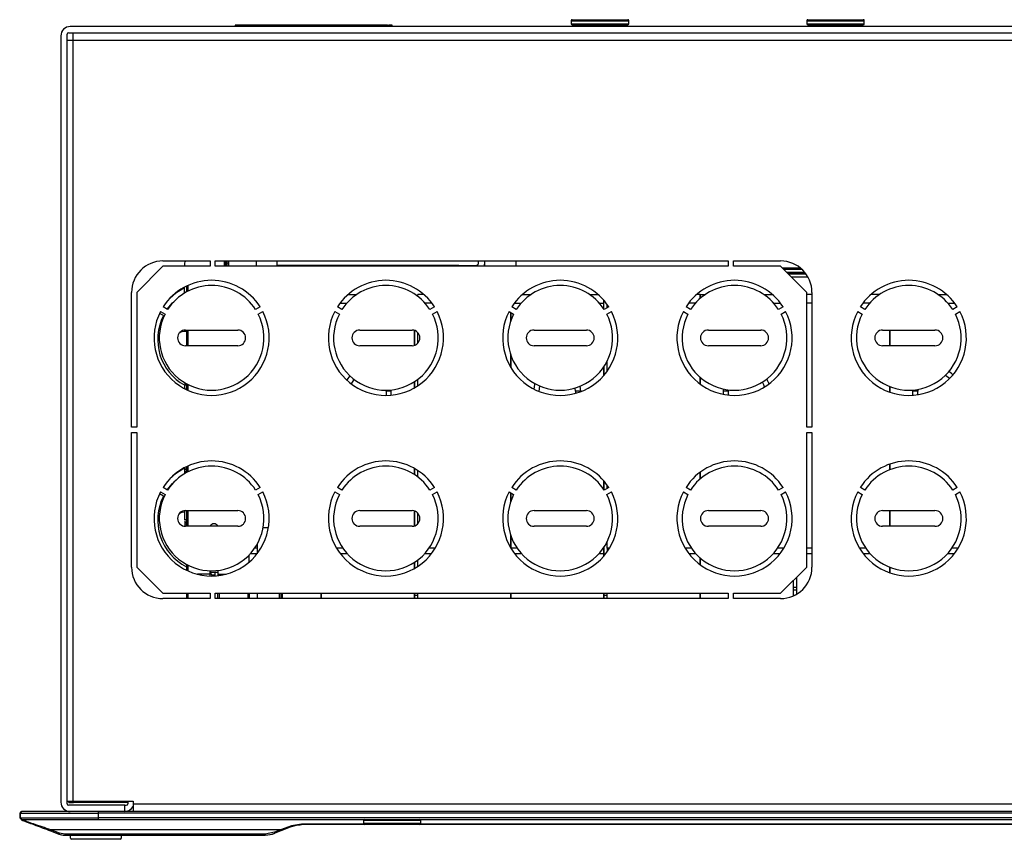
# Model space of a CAD drawing. Units: millimetres. Extents: x 5872 to 14768, y 4401 to 7243.
# Drawn here: x 12451 to 12639, y 6417 to 6574 of the extents above; entities that cross this region are included whole.
import ezdxf

# ---------------------------------------------------------------- set-up
doc = ezdxf.new("R2010")
doc.units = ezdxf.units.MM

msp = doc.modelspace()

# ---------------------------------------------------------------- linework, layer by layer
at = {"color": 7, "linetype": 'Continuous', "lineweight": 25}
for p, q in [((12556.03, 6573.4), (12556.03, 6572.8)), ((12567.03, 6572.8), (12567.03, 6573.4)), ((12601.03, 6573.4), (12601.03, 6572.8)), ((12612.03, 6572.8), (12612.03, 6573.4)), ((12459.73, 6423.8), (12459.73, 6570.8)), ((12460.03, 6571.1), (12847.03, 6571.1)), ((12846.73, 6572.3), (12460.33, 6572.3)), ((12460.83, 6571.1), (12460.83, 6569.6)), ((12491.83, 6572.56), (12491.83, 6572.3)), ((12501.69, 6572.56), (12491.83, 6572.56)), ((12501.69, 6572.3), (12501.69, 6572.56)), ((12502.07, 6572.56), (12501.69, 6572.56)), ((12502.07, 6572.3), (12502.07, 6572.56)), ((12502.45, 6572.56), (12502.07, 6572.56)), ((12502.45, 6572.56), (12502.45, 6572.3)), ((12520.92, 6572.56), (12502.45, 6572.56)), ((12520.92, 6572.3), (12520.92, 6572.56)), ((12520.92, 6572.56), (12521.18, 6572.56)), ((12521.18, 6572.56), (12521.18, 6572.3)), ((12521.83, 6572.56), (12521.18, 6572.56)), ((12521.83, 6572.3), (12521.83, 6572.56)), ((12559.93, 6572.6), (12559.93, 6572.3)), ((12563.13, 6572.3), (12563.13, 6572.6)), ((12604.93, 6572.6), (12604.93, 6572.3)), ((12608.13, 6572.3), (12608.13, 6572.6)), ((12458.53, 6570.5), (12458.53, 6424.1)), ((12460.83, 6569.6), (12459.73, 6569.6)), ((12460.83, 6569.6), (12460.83, 6424.3)), ((12846.83, 6569.6), (12460.83, 6569.6)), ((12478.03, 6526.5), (12473.03, 6521.5)), ((12478.03, 6527.5), (12487.03, 6527.5)), ((12487.03, 6526.5), (12478.03, 6526.5)), ((12482.13, 6527.1), (12482.13, 6526.6)), ((12487.03, 6527.5), (12487.03, 6526.5)), ((12488.03, 6527.5), (12586.03, 6527.5)), ((12488.03, 6526.5), (12488.03, 6527.5)), ((12586.03, 6526.5), (12488.03, 6526.5)), ((12490.22, 6526.57), (12489.7, 6526.59)), ((12489.72, 6527.37), (12490.23, 6527.4)), ((12489.73, 6527.4), (12489.73, 6526.6)), ((12490.04, 6527.16), (12489.73, 6527.16)), ((12489.73, 6527.01), (12490.28, 6527.04)), ((12489.73, 6526.77), (12490.29, 6526.81)), ((12490.23, 6527.1), (12490.23, 6526.5)), ((12490.53, 6527.1), (12490.23, 6527.1)), ((12495.93, 6526.6), (12495.93, 6527.4)), ((12499.88, 6526.6), (12499.88, 6527.5)), ((12533.53, 6526.66), (12499.88, 6526.66)), ((12534.53, 6526.66), (12533.53, 6526.66)), ((12534.53, 6526.5), (12534.53, 6526.66)), ((12534.53, 6526.66), (12535.53, 6526.66)), ((12535.53, 6526.66), (12537.83, 6526.66)), ((12538.33, 6527.16), (12538.33, 6527.5)), ((12539.53, 6526.5), (12539.53, 6527.5)), ((12545.53, 6526.5), (12545.53, 6527.5)), ((12586.03, 6527.5), (12586.03, 6526.5)), ((12587.03, 6527.5), (12596.03, 6527.5)), ((12587.03, 6526.5), (12587.03, 6527.5)), ((12596.03, 6526.5), (12587.03, 6526.5)), ((12601.03, 6521.5), (12596.03, 6526.5)), ((12599.88, 6526.1), (12596.43, 6526.1)), ((12597.44, 6525.09), (12600.83, 6525.09)), ((12482.13, 6521.34), (12482.13, 6522.49)), ((12482.53, 6522.69), (12482.53, 6521.57)), ((12472.03, 6495.75), (12472.03, 6521.5)), ((12473.03, 6521.5), (12473.03, 6495.75)), ((12513.41, 6521.1), (12515.06, 6521.1)), ((12527.85, 6521.1), (12526.73, 6521.1)), ((12526.73, 6520.72), (12526.73, 6521.1)), ((12546.71, 6521.1), (12548.36, 6521.1)), ((12559.51, 6521.1), (12561.15, 6521.1)), ((12562.23, 6520.02), (12562.23, 6519.41)), ((12580.68, 6521.1), (12580.01, 6521.1)), ((12580.68, 6520.35), (12580.68, 6521.1)), ((12580.69, 6521.1), (12580.69, 6520.36)), ((12580.69, 6521.1), (12581.66, 6521.1)), ((12592.81, 6521.1), (12594.45, 6521.1)), ((12601.03, 6495.75), (12601.03, 6521.5)), ((12602.03, 6521.1), (12601.03, 6521.1)), ((12602.03, 6521.5), (12602.03, 6495.75)), ((12614.96, 6521.1), (12613.31, 6521.1)), ((12626.11, 6521.1), (12627.75, 6521.1)), ((12478.93, 6518.22), (12478.07, 6518.72)), ((12496.6, 6518.72), (12495.73, 6518.22)), ((12512.23, 6518.22), (12511.37, 6518.72)), ((12511.84, 6519.41), (12513.13, 6519.41)), ((12529.42, 6519.41), (12528.13, 6519.41)), ((12529.9, 6518.72), (12529.03, 6518.22)), ((12545.53, 6518.22), (12544.67, 6518.72)), ((12545.14, 6519.41), (12546.43, 6519.41)), ((12561.43, 6519.41), (12562.23, 6519.41)), ((12562.23, 6519.41), (12562.23, 6518.37)), ((12563.2, 6518.72), (12562.33, 6518.22)), ((12562.93, 6518.57), (12562.93, 6519.12)), ((12578.83, 6518.22), (12577.97, 6518.72)), ((12579.73, 6519.41), (12578.44, 6519.41)), ((12594.73, 6519.41), (12596.02, 6519.41)), ((12596.5, 6518.72), (12595.63, 6518.22)), ((12602.03, 6519.41), (12601.03, 6519.41)), ((12612.13, 6518.22), (12611.27, 6518.72)), ((12613.03, 6519.41), (12611.74, 6519.41)), ((12628.03, 6519.41), (12629.32, 6519.41)), ((12629.8, 6518.72), (12628.93, 6518.22)), ((12478.13, 6517.06), (12477.38, 6517.49)), ((12477.57, 6517.86), (12478.43, 6517.36)), ((12496.23, 6517.36), (12497.1, 6517.86)), ((12510.87, 6517.86), (12511.73, 6517.36)), ((12529.53, 6517.36), (12530.4, 6517.86)), ((12544.17, 6517.86), (12545.03, 6517.36)), ((12544.48, 6516.05), (12544.48, 6517.68)), ((12544.49, 6517.1), (12544.48, 6517.1)), ((12544.49, 6517.67), (12544.49, 6516.08)), ((12562.83, 6517.36), (12563.7, 6517.86)), ((12562.93, 6517.16), (12562.93, 6517.42)), ((12577.47, 6517.86), (12578.33, 6517.36)), ((12596.13, 6517.36), (12597, 6517.86)), ((12610.77, 6517.86), (12611.63, 6517.36)), ((12629.43, 6517.36), (12630.3, 6517.86)), ((12544.48, 6516.1), (12544.49, 6516.1)), ((12482.53, 6514), (12482.03, 6514)), ((12482.33, 6514.3), (12492.33, 6514.3)), ((12482.53, 6514.3), (12482.53, 6511.3)), ((12515.63, 6514.3), (12525.63, 6514.3)), ((12526.03, 6514.24), (12526.03, 6511.35)), ((12526.06, 6514.23), (12526.06, 6511.36)), ((12526.73, 6511.78), (12526.73, 6513.82)), ((12548.93, 6514.3), (12558.93, 6514.3)), ((12582.23, 6514.3), (12592.23, 6514.3)), ((12615.53, 6514.3), (12625.53, 6514.3)), ((12616.88, 6511.3), (12616.88, 6514.3)), ((12616.89, 6514.3), (12616.89, 6511.3)), ((12492.33, 6511.3), (12482.33, 6511.3)), ((12525.63, 6511.3), (12515.63, 6511.3)), ((12558.93, 6511.3), (12548.93, 6511.3)), ((12592.23, 6511.3), (12582.23, 6511.3)), ((12625.53, 6511.3), (12615.53, 6511.3)), ((12544.48, 6507.18), (12544.48, 6509.54)), ((12544.49, 6509.51), (12544.49, 6507.16)), ((12562.23, 6507.22), (12562.23, 6505.58)), ((12562.26, 6507.26), (12562.26, 6505.61)), ((12562.93, 6506.47), (12562.93, 6508.44)), ((12580.68, 6503.96), (12580.68, 6505.25)), ((12580.69, 6505.24), (12580.69, 6503.96)), ((12482.23, 6504.2), (12482.23, 6504.17)), ((12482.23, 6504.17), (12482.23, 6503.9)), ((12482.23, 6504.17), (12482.28, 6504.17)), ((12482.23, 6503.05), (12482.23, 6503.78)), ((12482.53, 6503.78), (12482.23, 6503.78)), ((12482.53, 6504.02), (12482.53, 6502.9)), ((12526.03, 6504.38), (12526.03, 6503.21)), ((12526.06, 6504.4), (12526.06, 6503.23)), ((12526.73, 6503.64), (12526.73, 6504.87)), ((12550, 6503.6), (12549.86, 6502.6)), ((12556.86, 6502.6), (12556.8, 6503.22)), ((12557.86, 6502.6), (12557.75, 6503.56)), ((12593.83, 6504), (12593.41, 6504.93)), ((12616.88, 6502.42), (12616.88, 6503.49)), ((12616.89, 6503.49), (12616.89, 6502.42)), ((12482.53, 6503.03), (12482.27, 6503.03)), ((12520.66, 6502.6), (12520.65, 6502.8)), ((12520.66, 6502.6), (12520.66, 6501.8)), ((12521.66, 6502.6), (12520.66, 6502.6)), ((12521.66, 6502.6), (12521.65, 6502.85)), ((12521.66, 6501.84), (12521.66, 6502.6)), ((12549.86, 6502.58), (12549.86, 6502.6)), ((12556.86, 6502.6), (12556.86, 6502.19)), ((12557.86, 6502.6), (12556.86, 6502.6)), ((12557.86, 6502.52), (12557.86, 6502.6)), ((12585.08, 6503.03), (12585.06, 6502.6)), ((12585.06, 6502.6), (12585.06, 6502.01)), ((12586.06, 6502.6), (12585.06, 6502.6)), ((12586.07, 6502.87), (12586.06, 6502.6)), ((12586.06, 6501.86), (12586.06, 6502.6)), ((12621.26, 6502.82), (12621.26, 6502.6)), ((12621.26, 6502.6), (12621.26, 6501.82)), ((12622.26, 6502.6), (12621.26, 6502.6)), ((12622.27, 6502.95), (12622.26, 6502.6)), ((12622.26, 6501.93), (12622.26, 6502.6)), ((12473.03, 6495.75), (12472.03, 6495.75)), ((12602.03, 6495.75), (12601.03, 6495.75)), ((12472.03, 6494.75), (12473.03, 6494.75)), ((12472.03, 6469), (12472.03, 6494.75)), ((12473.03, 6494.75), (12473.03, 6469)), ((12601.03, 6494.75), (12602.03, 6494.75)), ((12601.03, 6469), (12601.03, 6494.75)), ((12602.03, 6494.75), (12602.03, 6469)), ((12482.23, 6487.73), (12482.23, 6488.04)), ((12482.53, 6488.19), (12482.53, 6487.07)), ((12616.88, 6487.61), (12616.88, 6488.67)), ((12616.89, 6488.68), (12616.89, 6487.61)), ((12482.53, 6487.73), (12482.23, 6487.73)), ((12482.23, 6487.67), (12482.23, 6487.73)), ((12482.53, 6487.67), (12482.23, 6487.67)), ((12482.23, 6487.64), (12482.23, 6487.67)), ((12482.53, 6487.64), (12482.23, 6487.64)), ((12482.23, 6487.64), (12482.23, 6487.63)), ((12482.53, 6487.29), (12482.23, 6487.29)), ((12482.53, 6487.27), (12482.23, 6487.27)), ((12482.23, 6486.9), (12482.23, 6487.27)), ((12526.03, 6487.88), (12526.03, 6486.71)), ((12526.06, 6487.86), (12526.06, 6486.69)), ((12526.73, 6486.22), (12526.73, 6487.45)), ((12580.68, 6485.85), (12580.68, 6487.13)), ((12580.69, 6487.14), (12580.69, 6485.86)), ((12562.23, 6485.52), (12562.23, 6483.87)), ((12562.26, 6485.48), (12562.26, 6483.83)), ((12562.93, 6484.07), (12562.93, 6484.62)), ((12478.13, 6482.56), (12477.38, 6482.99)), ((12477.57, 6483.36), (12478.43, 6482.86)), ((12478.93, 6483.72), (12478.07, 6484.22)), ((12496.6, 6484.22), (12495.73, 6483.72)), ((12496.23, 6482.86), (12497.1, 6483.36)), ((12510.87, 6483.36), (12511.73, 6482.86)), ((12512.23, 6483.72), (12511.37, 6484.22)), ((12529.9, 6484.22), (12529.03, 6483.72)), ((12529.53, 6482.86), (12530.4, 6483.36)), ((12544.17, 6483.36), (12545.03, 6482.86)), ((12544.48, 6481.55), (12544.48, 6483.18)), ((12544.49, 6483.17), (12544.49, 6481.58)), ((12545.53, 6483.72), (12544.67, 6484.22)), ((12563.2, 6484.22), (12562.33, 6483.72)), ((12562.83, 6482.86), (12563.7, 6483.36)), ((12562.93, 6482.66), (12562.93, 6482.92)), ((12577.47, 6483.36), (12578.33, 6482.86)), ((12578.83, 6483.72), (12577.97, 6484.22)), ((12596.5, 6484.22), (12595.63, 6483.72)), ((12596.13, 6482.86), (12597, 6483.36)), ((12610.77, 6483.36), (12611.63, 6482.86)), ((12612.13, 6483.72), (12611.27, 6484.22)), ((12629.8, 6484.22), (12628.93, 6483.72)), ((12629.43, 6482.86), (12630.3, 6483.36)), ((12482.23, 6479.5), (12482.03, 6479.5)), ((12482.33, 6479.8), (12492.33, 6479.8)), ((12482.53, 6479.8), (12482.53, 6476.8)), ((12515.63, 6479.8), (12525.63, 6479.8)), ((12526.03, 6479.74), (12526.03, 6476.85)), ((12526.06, 6479.73), (12526.06, 6476.86)), ((12526.73, 6477.28), (12526.73, 6479.32)), ((12548.93, 6479.8), (12558.93, 6479.8)), ((12582.23, 6479.8), (12592.23, 6479.8)), ((12615.53, 6479.8), (12625.53, 6479.8)), ((12616.88, 6476.8), (12616.88, 6479.8)), ((12616.89, 6479.8), (12616.89, 6476.8)), ((12482.53, 6478.02), (12482.23, 6478.02)), ((12482.53, 6478.02), (12482.23, 6478.02)), ((12482.23, 6477.87), (12482.23, 6477.62)), ((12482.23, 6477.62), (12482.23, 6477.25)), ((12482.23, 6477.62), (12482.53, 6477.62)), ((12482.23, 6477.25), (12482.53, 6477.25)), ((12482.23, 6477.25), (12482.23, 6476.86)), ((12482.23, 6476.86), (12482.53, 6476.86)), ((12492.33, 6476.8), (12482.33, 6476.8)), ((12525.63, 6476.8), (12515.63, 6476.8)), ((12558.93, 6476.8), (12548.93, 6476.8)), ((12592.23, 6476.8), (12582.23, 6476.8)), ((12625.53, 6476.8), (12615.53, 6476.8)), ((12544.48, 6472.68), (12544.48, 6475.04)), ((12544.49, 6475.01), (12544.49, 6472.66)), ((12496.03, 6473.37), (12496.03, 6471.57)), ((12562.93, 6472.6), (12562.93, 6473.94)), ((12494.53, 6469.98), (12494.53, 6471.36)), ((12494.76, 6471.6), (12496.03, 6471.6)), ((12511.91, 6471.6), (12513.21, 6471.6)), ((12528.06, 6471.6), (12529.36, 6471.6)), ((12545.21, 6471.6), (12546.51, 6471.6)), ((12561.36, 6471.6), (12562.23, 6471.6)), ((12562.23, 6472.72), (12562.23, 6472.6)), ((12562.23, 6472.6), (12562.23, 6471.6)), ((12562.23, 6471.6), (12562.23, 6471.08)), ((12562.23, 6471.6), (12562.26, 6471.6)), ((12562.26, 6472.76), (12562.26, 6472.6)), ((12562.26, 6472.6), (12562.26, 6471.6)), ((12562.26, 6471.6), (12562.26, 6471.11)), ((12562.93, 6472.6), (12562.93, 6471.97)), ((12578.51, 6471.6), (12579.81, 6471.6)), ((12594.66, 6471.6), (12595.96, 6471.6)), ((12601.03, 6471.6), (12602.03, 6471.6)), ((12611.81, 6471.6), (12613.11, 6471.6)), ((12627.96, 6471.6), (12629.26, 6471.6)), ((12482.53, 6469.52), (12482.53, 6468.4)), ((12526.03, 6469.88), (12526.03, 6468.71)), ((12526.06, 6469.9), (12526.06, 6468.73)), ((12526.73, 6469.14), (12526.73, 6470.37)), ((12580.68, 6469.46), (12580.68, 6470.75)), ((12580.69, 6470.74), (12580.69, 6469.46)), ((12473.03, 6469), (12478.03, 6464)), ((12487.03, 6467.65), (12487.03, 6468.3)), ((12487.03, 6467.3), (12487.03, 6467.65)), ((12488.03, 6467.99), (12487.13, 6467.99)), ((12488.03, 6467.49), (12488.03, 6467.99)), ((12488.03, 6467.32), (12488.03, 6467.49)), ((12488.53, 6468.37), (12488.53, 6467.64)), ((12488.53, 6467.64), (12488.53, 6467.36)), ((12596.03, 6464), (12601.03, 6469)), ((12616.88, 6467.92), (12616.88, 6468.99)), ((12616.89, 6468.99), (12616.89, 6467.92)), ((12598.43, 6466.4), (12598.43, 6463.5)), ((12598.46, 6466.43), (12598.46, 6463.51)), ((12599.13, 6463.86), (12599.13, 6467.1)), ((12478.03, 6464), (12487.03, 6464)), ((12482.53, 6464), (12482.53, 6463)), ((12487.03, 6464), (12487.03, 6463)), ((12488.03, 6464), (12586.03, 6464)), ((12488.03, 6463), (12488.03, 6464)), ((12496.03, 6464), (12496.03, 6463)), ((12500.53, 6464), (12500.53, 6463)), ((12508.28, 6463), (12508.28, 6464)), ((12508.29, 6464), (12508.29, 6463)), ((12526.03, 6464), (12526.03, 6463)), ((12526.06, 6464), (12526.06, 6463)), ((12526.06, 6463.66), (12526.73, 6463.66)), ((12526.73, 6463), (12526.73, 6464)), ((12544.48, 6463), (12544.48, 6464)), ((12544.49, 6464), (12544.49, 6463)), ((12562.23, 6464), (12562.23, 6463)), ((12562.26, 6464), (12562.26, 6463)), ((12562.26, 6463.66), (12562.93, 6463.66)), ((12562.93, 6463), (12562.93, 6464)), ((12580.68, 6463), (12580.68, 6464)), ((12580.69, 6464), (12580.69, 6463)), ((12586.03, 6464), (12586.03, 6463)), ((12587.03, 6464), (12596.03, 6464)), ((12587.03, 6463), (12587.03, 6464)), ((12598.46, 6464.66), (12599.13, 6464.66)), ((12598.46, 6463.66), (12598.77, 6463.66)), ((12487.03, 6463), (12478.03, 6463)), ((12586.03, 6463), (12488.03, 6463)), ((12500.53, 6463.54), (12500.83, 6463.54)), ((12596.03, 6463), (12587.03, 6463)), ((12459.73, 6424.3), (12460.83, 6424.3)), ((12460.03, 6424), (12460.03, 6424.3)), ((12460.83, 6424.3), (12472.33, 6424.3)), ((12460.93, 6424), (12460.93, 6424.3)), ((12471.33, 6424.3), (12471.33, 6423.8)), ((12472.33, 6424.3), (12472.33, 6423.8)), ((12450.96, 6422.3), (12450.66, 6422)), ((12451.03, 6422.3), (12450.73, 6422)), ((12465.73, 6422.3), (12451.03, 6422.3)), ((12460.03, 6424), (12460.93, 6424)), ((12470.73, 6423.5), (12460.03, 6423.5)), ((12461.23, 6424), (12460.93, 6424)), ((12471.33, 6424), (12461.23, 6424)), ((12465.73, 6422), (12465.73, 6422.3)), ((12841.33, 6422.3), (12465.73, 6422.3)), ((12470.73, 6422.3), (12470.73, 6423.5)), ((12470.73, 6423.5), (12471.03, 6423.5)), ((12472.33, 6423.8), (12835.33, 6423.8)), ((12472.33, 6423.8), (12472.33, 6422.3)), ((12450.66, 6422), (12450.66, 6421.1)), ((12450.66, 6421.1), (12451.14, 6420.62)), ((12450.73, 6422), (12465.73, 6422)), ((12450.73, 6422), (12450.73, 6421.1)), ((12450.73, 6421.1), (12465.73, 6421.1)), ((12450.73, 6421.1), (12451.03, 6420.8)), ((12451.03, 6420.8), (12465.73, 6420.8)), ((12451.03, 6420.8), (12451.17, 6420.66)), ((12465.73, 6421.1), (12465.73, 6422)), ((12841.33, 6422), (12465.73, 6422)), ((12841.33, 6421.1), (12465.73, 6421.1)), ((12465.73, 6420.8), (12465.73, 6421.1)), ((12465.73, 6420.8), (12841.33, 6420.8)), ((12516.33, 6420.6), (12516.33, 6420)), ((12527.33, 6420), (12527.33, 6420.6)), ((12456.63, 6418.8), (12456.56, 6418.61)), ((12456.56, 6418.61), (12458.22, 6417.99)), ((12500.49, 6418.8), (12456.63, 6418.8)), ((12458.29, 6418.18), (12456.63, 6418.8)), ((12456.72, 6418.53), (12458.15, 6417.99)), ((12500.49, 6418.8), (12499.35, 6418.34)), ((12500.57, 6418.61), (12499.43, 6418.15)), ((12502.56, 6419.55), (12500.49, 6418.8)), ((12500.57, 6418.61), (12500.49, 6418.8)), ((12502.64, 6419.44), (12500.57, 6418.61)), ((12504.49, 6419.89), (12502.56, 6419.55)), ((12504.49, 6419.89), (12504.49, 6419.8)), ((12516.36, 6419.8), (12504.49, 6419.8)), ((12780.96, 6419.8), (12527.31, 6419.8)), ((12458.29, 6418.18), (12458.22, 6417.99)), ((12459.28, 6418), (12458.29, 6418.18)), ((12459.21, 6417.8), (12459.28, 6417.8)), ((12497.57, 6418), (12459.28, 6418)), ((12459.28, 6418), (12459.28, 6417.8)), ((12459.28, 6417.8), (12497.57, 6417.8)), ((12460.38, 6417.2), (12460.38, 6417.8)), ((12469.88, 6417), (12460.58, 6417)), ((12470.08, 6417.8), (12470.08, 6417.2)), ((12499.35, 6418.34), (12497.57, 6418)), ((12497.57, 6418), (12497.57, 6417.8)), ((12499.35, 6418.34), (12499.43, 6418.15))]:
    msp.add_line(p, q, dxfattribs=at)
at = {"color": 8, "linetype": 'Continuous', "lineweight": 25}
for p, q in [((12556.03, 6573.4), (12561.53, 6573.4)), ((12556.03, 6572.8), (12561.53, 6572.8)), ((12561.53, 6573.4), (12567.03, 6573.4)), ((12561.53, 6572.8), (12567.03, 6572.8)), ((12601.03, 6573.4), (12606.53, 6573.4)), ((12601.03, 6572.8), (12606.53, 6572.8)), ((12606.53, 6573.4), (12612.03, 6573.4)), ((12606.53, 6572.8), (12612.03, 6572.8)), ((12490.53, 6527.1), (12490.53, 6526.5)), ((12495.93, 6526.5), (12495.93, 6526.55)), ((12533.53, 6526.5), (12533.53, 6526.66)), ((12535.53, 6526.66), (12535.53, 6526.5)), ((12596.63, 6525.9), (12600.11, 6525.9)), ((12600.68, 6525.29), (12597.24, 6525.29)), ((12600.93, 6524.96), (12597.57, 6524.96)), ((12598.07, 6524.46), (12601.25, 6524.46)), ((12482.83, 6521.73), (12482.83, 6522.84)), ((12544.48, 6517.23), (12544.49, 6517.23)), ((12544.48, 6516.91), (12544.49, 6516.91)), ((12544.49, 6516.3), (12544.48, 6516.3)), ((12562.89, 6517.23), (12562.93, 6517.23)), ((12482.83, 6511.3), (12482.83, 6514.3)), ((12482.83, 6502.76), (12482.83, 6503.87)), ((12549.86, 6502.6), (12549.81, 6502.6)), ((12482.83, 6487.23), (12482.83, 6488.34)), ((12482.83, 6476.8), (12482.83, 6479.8)), ((12497.18, 6476.58), (12498.2, 6476.58)), ((12496.03, 6472.6), (12495.55, 6472.6)), ((12512.41, 6472.6), (12511.22, 6472.6)), ((12530.04, 6472.6), (12528.85, 6472.6)), ((12545.71, 6472.6), (12544.52, 6472.6)), ((12562.23, 6472.6), (12562.15, 6472.6)), ((12562.26, 6472.6), (12562.23, 6472.6)), ((12563.34, 6472.6), (12562.93, 6472.6)), ((12579.01, 6472.6), (12577.82, 6472.6)), ((12596.64, 6472.6), (12595.45, 6472.6)), ((12602.03, 6472.6), (12601.03, 6472.6)), ((12612.31, 6472.6), (12611.12, 6472.6)), ((12629.94, 6472.6), (12628.75, 6472.6)), ((12482.83, 6468.26), (12482.83, 6469.37)), ((12487.03, 6467.65), (12484.63, 6467.63)), ((12488.03, 6467.49), (12487.32, 6467.49)), ((12488.53, 6467.98), (12488.03, 6467.98)), ((12488.53, 6467.96), (12488.03, 6467.96)), ((12488.53, 6467.64), (12490.08, 6467.64)), ((12482.83, 6463), (12482.83, 6464)), ((12500.23, 6464), (12500.23, 6463)), ((12598.46, 6465.16), (12599.13, 6465.16)), ((12461.23, 6424), (12461.23, 6424.3)), ((12527.33, 6420.6), (12516.33, 6420.6)), ((12516.36, 6419.89), (12504.49, 6419.89)), ((12527.33, 6420), (12516.33, 6420)), ((12780.96, 6419.89), (12527.3, 6419.89))]:
    msp.add_line(p, q, dxfattribs=at)
at = {"color": 7, "linetype": 'Continuous', "lineweight": 25, "flags": 128}
for points in [[(12482.14, 6526.5), (12482.14, 6526.51), (12482.13, 6526.6)], [(12489.73, 6526.6), (12489.72, 6526.51), (12489.72, 6526.5)], [(12495.94, 6526.5), (12495.94, 6526.5), (12495.93, 6526.6)], [(12499.88, 6526.6), (12499.87, 6526.5), (12499.87, 6526.5)], [(12482.13, 6522.35), (12480.48, 6521.34), (12479.4, 6520.42)], [(12478.86, 6518.26), (12479.87, 6519.48), (12480.11, 6519.72)], [(12482.03, 6514), (12481.46, 6513.88), (12481.13, 6513.7)], [(12513.75, 6505.54), (12513.37, 6505.03), (12513.18, 6504.71)], [(12628.3, 6505.01), (12627.51, 6505.63), (12627.51, 6505.63)], [(12628.97, 6505.75), (12628.7, 6506), (12628.2, 6506.38)], [(12514.51, 6504.89), (12514.48, 6504.85), (12513.97, 6504.04)], [(12549.1, 6504.04), (12549.04, 6503.87), (12548.88, 6503.03)], [(12592.96, 6503.41), (12592.85, 6503.8), (12592.59, 6504.35)], [(12478.86, 6483.76), (12479.87, 6484.98), (12480.11, 6485.22)], [(12482.03, 6479.5), (12481.46, 6479.38), (12481.13, 6479.2)], [(12450.96, 6422.3), (12451, 6422.29), (12451.02, 6422.29)]]:
    msp.add_lwpolyline(points, dxfattribs=at)
at = {"color": 7, "linetype": 'Continuous', "lineweight": 25}
for centre, radius, start, end in [((12556.23, 6573.4), 0.2, 90, 180), ((12556.23, 6572.8), 0.2, 180, 270), ((12566.83, 6573.4), 0.2, 0, 90), ((12566.83, 6572.8), 0.2, 270, 0), ((12601.23, 6573.4), 0.2, 90, 180), ((12601.23, 6572.8), 0.2, 180, 270), ((12611.83, 6573.4), 0.2, 0, 90), ((12611.83, 6572.8), 0.2, 270, 0), ((12460.33, 6570.5), 1.8, 90, 180), ((12460.03, 6570.8), 0.3, 90, 180), ((12491.23, 6527.1), 1, 153.3001, 164.0147), ((12478.03, 6521.5), 6, 90, 180), ((12482.63, 6527.1), 0.5, 126.8699, 180), ((12489.53, 6527.4), 0.2, 0, 28.8), ((12496.13, 6527.4), 0.2, 151.2, 180), ((12537.83, 6527.16), 0.5, 270, 0), ((12537.83, 6527.16), 1.7, 337.0444, 0), ((12596.03, 6521.5), 6, 0, 90), ((12487.33, 6512.8), 11, 32.6053, 147.3947), ((12520.63, 6512.8), 11, 32.6053, 147.3947), ((12553.93, 6512.8), 11, 32.6053, 147.3947), ((12587.23, 6512.8), 11, 32.6053, 147.3947), ((12620.53, 6512.8), 11, 32.6053, 147.3947), ((12487.33, 6512.8), 10, 32.866, 147.134), ((12520.63, 6512.8), 10, 32.866, 147.134), ((12553.93, 6512.8), 10, 32.866, 147.134), ((12587.23, 6512.8), 10, 32.866, 147.134), ((12620.53, 6512.8), 10, 32.866, 147.134), ((12487.33, 6512.8), 11, 152.6053, 27.3947), ((12487.03, 6512.5), 10, 152.866, 241.0164), ((12487.33, 6512.8), 10, 152.866, 27.134), ((12520.63, 6512.8), 11, 152.6053, 27.3947), ((12520.63, 6512.8), 10, 152.866, 27.134), ((12553.93, 6512.8), 11, 152.6053, 27.3947), ((12553.93, 6512.8), 10, 152.866, 27.134), ((12587.23, 6512.8), 11, 152.6053, 27.3947), ((12587.23, 6512.8), 10, 152.866, 27.134), ((12620.53, 6512.8), 11, 152.6053, 27.3947), ((12620.53, 6512.8), 10, 152.866, 27.134), ((12482.33, 6512.8), 1.5, 90, 270), ((12492.33, 6512.8), 1.5, 270, 90), ((12515.63, 6512.8), 1.5, 90, 270), ((12525.63, 6512.8), 1.5, 270, 90), ((12548.93, 6512.8), 1.5, 90, 270), ((12558.93, 6512.8), 1.5, 270, 90), ((12582.23, 6512.8), 1.5, 90, 270), ((12592.23, 6512.8), 1.5, 270, 90), ((12615.53, 6512.8), 1.5, 90, 270), ((12625.53, 6512.8), 1.5, 270, 90), ((12487.33, 6478.3), 11, 32.6053, 147.3947), ((12487.33, 6478.3), 10, 32.866, 147.134), ((12520.63, 6478.3), 11, 32.6053, 147.3947), ((12520.63, 6478.3), 10, 32.866, 147.134), ((12553.93, 6478.3), 11, 32.6053, 147.3947), ((12553.93, 6478.3), 10, 32.866, 147.134), ((12587.23, 6478.3), 11, 32.6053, 147.3947), ((12587.23, 6478.3), 10, 32.866, 147.134), ((12620.53, 6478.3), 11, 32.6053, 147.3947), ((12620.53, 6478.3), 10, 32.866, 147.134), ((12487.03, 6478), 11, 115.8721, 133.895), ((12487.33, 6478.3), 11, 152.6053, 27.3947), ((12487.03, 6478), 10, 152.866, 243.2563), ((12487.33, 6478.3), 10, 152.866, 27.134), ((12520.63, 6478.3), 11, 152.6053, 27.3947), ((12520.63, 6478.3), 10, 152.866, 27.134), ((12553.93, 6478.3), 11, 152.6053, 27.3947), ((12553.93, 6478.3), 10, 152.866, 27.134), ((12587.23, 6478.3), 11, 152.6053, 27.3947), ((12587.23, 6478.3), 10, 152.866, 27.134), ((12620.53, 6478.3), 11, 152.6053, 27.3947), ((12620.53, 6478.3), 10, 152.866, 27.134), ((12482.33, 6478.3), 1.5, 90, 270), ((12492.33, 6478.3), 1.5, 270, 90), ((12515.63, 6478.3), 1.5, 90, 270), ((12525.63, 6478.3), 1.5, 270, 90), ((12548.93, 6478.3), 1.5, 90, 270), ((12558.93, 6478.3), 1.5, 270, 90), ((12582.23, 6478.3), 1.5, 90, 270), ((12592.23, 6478.3), 1.5, 270, 90), ((12615.53, 6478.3), 1.5, 90, 270), ((12625.53, 6478.3), 1.5, 270, 90), ((12487.78, 6476.55), 0.75, 19.4712, 160.5288), ((12478.03, 6469), 6, 180, 270), ((12596.03, 6469), 6, 270, 0), ((12460.33, 6424.1), 1.8, 180, 270), ((12460.03, 6423.8), 0.3, 180, 270), ((12470.73, 6424.1), 1.8, 270, 332.734), ((12471.03, 6423.8), 0.3, 270, 0), ((12516.53, 6420.6), 0.2, 90, 180), ((12527.13, 6420.6), 0.2, 0, 90), ((12502.77, 6419.61), 0.21, 195.4226, 232.4361), ((12516.53, 6420), 0.2, 180, 270), ((12527.13, 6420), 0.2, 270, 0), ((12459.21, 6420.8), 3, 249.444, 270), ((12459.28, 6420.8), 3, 249.444, 270), ((12460.58, 6417.2), 0.2, 180, 270), ((12469.88, 6417.2), 0.2, 270, 0), ((12497.5, 6422.8), 5, 270, 291.8014), ((12497.57, 6422.8), 5, 270, 291.8014)]:
    msp.add_arc(centre, radius, start, end, dxfattribs=at)
msp.add_ellipse((12489.03, 6468.73), major_axis=(-0.07, 2.44), ratio=0.818683, start_param=1.723796, end_param=2.173706, dxfattribs=at)
for points, knots in [([(12556.23, 6573.6), (12556.3, 6573.6), (12556.41, 6573.6), (12557.07, 6573.6), (12557.76, 6573.6), (12558.61, 6573.6), (12559.84, 6573.6), (12560.86, 6573.6), (12561.53, 6573.6)], [0, 0, 0, 0, 0.239457, 0.368361, 0.5, 0.631639, 0.760543, 1, 1, 1, 1]), ([(12561.53, 6573.6), (12562.2, 6573.6), (12563.22, 6573.6), (12564.46, 6573.6), (12565.31, 6573.6), (12565.99, 6573.6), (12566.65, 6573.6), (12566.76, 6573.6), (12566.83, 6573.6)], [0, 0, 0, 0, 0.239457, 0.368361, 0.5, 0.631639, 0.760543, 1, 1, 1, 1]), ([(12601.23, 6573.6), (12601.3, 6573.6), (12601.41, 6573.6), (12602.07, 6573.6), (12602.76, 6573.6), (12603.61, 6573.6), (12604.84, 6573.6), (12605.86, 6573.6), (12606.53, 6573.6)], [0, 0, 0, 0, 0.239457, 0.368361, 0.5, 0.631639, 0.760543, 1, 1, 1, 1]), ([(12606.53, 6573.6), (12607.2, 6573.6), (12608.22, 6573.6), (12609.46, 6573.6), (12610.31, 6573.6), (12610.99, 6573.6), (12611.65, 6573.6), (12611.76, 6573.6), (12611.83, 6573.6)], [0, 0, 0, 0, 0.239457, 0.368361, 0.5, 0.631639, 0.760543, 1, 1, 1, 1]), ([(12556.23, 6572.6), (12556.3, 6572.6), (12556.41, 6572.6), (12557.07, 6572.6), (12557.76, 6572.6), (12558.61, 6572.6), (12559.84, 6572.6), (12560.86, 6572.6), (12561.53, 6572.6)], [0, 0, 0, 0, 0.239457, 0.368361, 0.5, 0.631639, 0.760543, 1, 1, 1, 1]), ([(12561.53, 6572.6), (12562.2, 6572.6), (12563.22, 6572.6), (12564.46, 6572.6), (12565.31, 6572.6), (12565.99, 6572.6), (12566.65, 6572.6), (12566.76, 6572.6), (12566.83, 6572.6)], [0, 0, 0, 0, 0.239457, 0.368361, 0.5, 0.631639, 0.760543, 1, 1, 1, 1]), ([(12601.23, 6572.6), (12601.3, 6572.6), (12601.41, 6572.6), (12602.07, 6572.6), (12602.76, 6572.6), (12603.61, 6572.6), (12604.84, 6572.6), (12605.86, 6572.6), (12606.53, 6572.6)], [0, 0, 0, 0, 0.239457, 0.368361, 0.5, 0.631639, 0.760543, 1, 1, 1, 1]), ([(12606.53, 6572.6), (12607.2, 6572.6), (12608.22, 6572.6), (12609.46, 6572.6), (12610.31, 6572.6), (12610.99, 6572.6), (12611.65, 6572.6), (12611.76, 6572.6), (12611.83, 6572.6)], [0, 0, 0, 0, 0.239457, 0.368361, 0.5, 0.631639, 0.760543, 1, 1, 1, 1]), ([(12490.23, 6527.1), (12490.24, 6527.2), (12490.24, 6527.37), (12490.33, 6527.5), (12490.36, 6527.55)], [0, 0, 0, 0, 0.653525, 1, 1, 1, 1]), ([(12490.05, 6526.56), (12489.93, 6526.56), (12489.81, 6526.56), (12489.71, 6526.57), (12489.71, 6526.57)], [0, 0, 0, 0, 0.936972, 1, 1, 1, 1]), ([(12490.23, 6526.57), (12490.16, 6526.57), (12489.96, 6526.55), (12489.81, 6526.54), (12489.72, 6526.53)], [0, 0, 0, 0, 0.3860696, 1, 1, 1, 1]), ([(12490.26, 6527.17), (12490.24, 6527.17), (12490.08, 6527.16), (12489.9, 6527.15), (12489.77, 6527.13), (12489.73, 6527.13)], [0, 0, 0, 0, 0.110791, 0.755355, 1, 1, 1, 1]), ([(12489.73, 6526.75), (12489.78, 6526.75), (12489.93, 6526.77), (12490.13, 6526.78), (12490.26, 6526.79)], [0, 0, 0, 0, 0.339475, 1, 1, 1, 1]), ([(12489.74, 6527.35), (12489.81, 6527.36), (12489.96, 6527.37), (12490.17, 6527.39), (12490.29, 6527.4)], [0, 0, 0, 0, 0.4062126, 1, 1, 1, 1]), ([(12482.23, 6487.29), (12482.23, 6487.32), (12482.23, 6487.37), (12482.23, 6487.47), (12482.23, 6487.58), (12482.23, 6487.64)], [0, 0, 0, 0, 0.273224, 0.546816, 1, 1, 1, 1]), ([(12482.23, 6478.02), (12482.23, 6478.22), (12482.23, 6478.62), (12482.23, 6479.17), (12482.23, 6479.59), (12482.23, 6479.74), (12482.23, 6479.79)], [0, 0, 0, 0, 0.280935, 0.562297, 0.827009, 1, 1, 1, 1]), ([(12488.53, 6463), (12488.53, 6463.06), (12488.53, 6463.25), (12488.53, 6463.62), (12488.53, 6463.85), (12488.53, 6464)], [0, 0, 0, 0, 0.1404006, 0.4591709, 1, 1, 1, 1]), ([(12494.53, 6464), (12494.53, 6463.95), (12494.53, 6463.78), (12494.53, 6463.43), (12494.53, 6463.1), (12494.53, 6463)], [0, 0, 0, 0, 0.222769, 0.763596, 1, 1, 1, 1]), ([(12500.83, 6464), (12500.83, 6463.92), (12500.83, 6463.78), (12500.83, 6463.61), (12500.83, 6463.54)], [0, 0, 0, 0, 0.51749, 1, 1, 1, 1]), ([(12500.83, 6463.54), (12500.83, 6463.39), (12500.83, 6463.2), (12500.83, 6463.04), (12500.83, 6463)], [0, 0, 0, 0, 0.736068, 1, 1, 1, 1]), ([(12456.63, 6418.8), (12455.53, 6419.18), (12453.97, 6419.71), (12452.12, 6420.34), (12451.45, 6420.56), (12451.17, 6420.66)], [0, 0, 0, 0, 0.587057, 0.823362, 1, 1, 1, 1]), ([(12451.21, 6420.62), (12451.51, 6420.51), (12452.18, 6420.25), (12453.99, 6419.58), (12455.5, 6419.01), (12456.56, 6418.61)], [0, 0, 0, 0, 0.185074, 0.423149, 1, 1, 1, 1]), ([(12502.64, 6419.44), (12502.94, 6419.54), (12503.53, 6419.75), (12504.17, 6419.78), (12504.49, 6419.8)], [0, 0, 0, 0, 0.499159, 1, 1, 1, 1]), ([(12527.13, 6419.8), (12527.06, 6419.8), (12526.95, 6419.8), (12526.29, 6419.8), (12525.61, 6419.8), (12524.76, 6419.8), (12523.52, 6419.8), (12521.83, 6419.8), (12520.14, 6419.8), (12518.91, 6419.8), (12518.06, 6419.8), (12517.37, 6419.8), (12516.71, 6419.8), (12516.6, 6419.8), (12516.53, 6419.8)], [0, 0, 0, 0, 0.119728, 0.18418, 0.25, 0.31582, 0.380272, 0.5, 0.619728, 0.68418, 0.75, 0.81582, 0.880272, 1, 1, 1, 1])]:
    msp.add_open_spline(points, degree=3, knots=knots, dxfattribs=at)
at = {"color": 8, "linetype": 'Continuous', "lineweight": 25}
for points, knots in [([(12490.66, 6527.5), (12490.66, 6527.49), (12490.62, 6527.45), (12490.56, 6527.32), (12490.54, 6527.18), (12490.53, 6527.1)], [0, 0, 0, 0, 0.041874, 0.382851, 1, 1, 1, 1]), ([(12495.93, 6527.1), (12495.92, 6527.18), (12495.91, 6527.32), (12495.85, 6527.45), (12495.81, 6527.49), (12495.81, 6527.5)], [0, 0, 0, 0, 0.616717, 0.94769, 1, 1, 1, 1]), ([(12488.83, 6463), (12488.83, 6463.02), (12488.83, 6463.11), (12488.83, 6463.3), (12488.83, 6463.62), (12488.83, 6463.87), (12488.83, 6463.99), (12488.83, 6464)], [0, 0, 0, 0, 0.05448, 0.20168, 0.472387, 0.951124, 1, 1, 1, 1]), ([(12494.23, 6464), (12494.23, 6463.99), (12494.23, 6463.87), (12494.23, 6463.62), (12494.23, 6463.3), (12494.23, 6463.11), (12494.23, 6463.02), (12494.23, 6463)], [0, 0, 0, 0, 0.048876, 0.527613, 0.79832, 0.94552, 1, 1, 1, 1])]:
    msp.add_open_spline(points, degree=3, knots=knots, dxfattribs=at)

doc.saveas('drawing.dxf')
